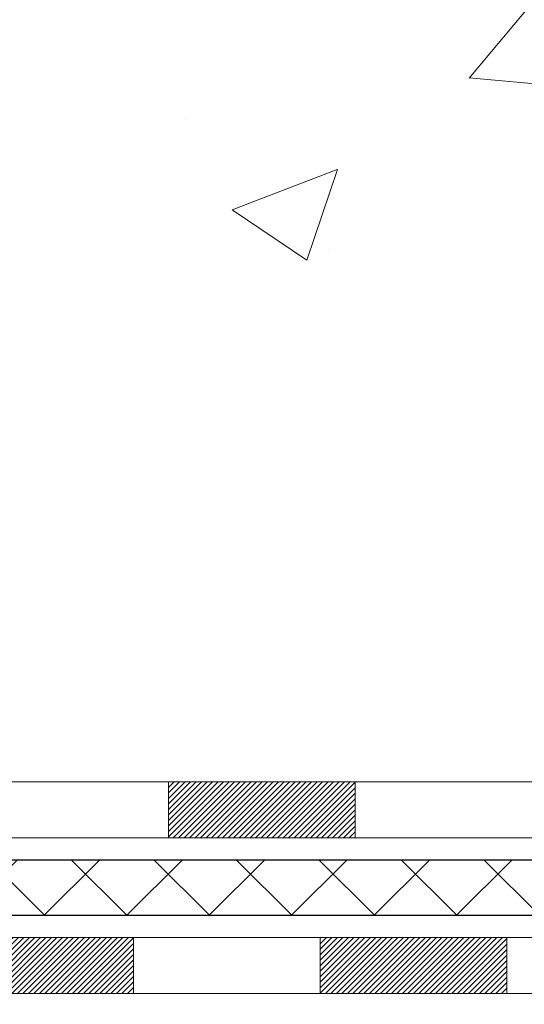
# Model space of a CAD drawing. Units: inches. Extents: x 1.8 to 37, y 0.5 to 29.1.
# Drawn here: x 22.2 to 22.9, y 16.5 to 17.7 of the extents above; entities that cross this region are included whole.
import ezdxf

# ---------------------------------------------------------------- set-up
doc = ezdxf.new("R2010")
doc.units = ezdxf.units.IN
doc.header["$MEASUREMENT"] = 0
for name, color, linetype, lineweight in [('CONCRETE - H', 130, 'Continuous', 9), ('DECK COAT - H', 20, 'Continuous', 20), ('DECK COAT - L', 22, 'Continuous', 18), ('DIMS', 50, 'Continuous', 25), ('MIG FOOT - H', 251, 'Continuous', 20), ('PVC SIDESHEET - H', 170, 'Continuous', 20), ('PVC SIDESHEET - L', 150, 'Continuous', 25)]:
    doc.layers.add(name, color=color, linetype=linetype, lineweight=lineweight)
doc.styles.add('ROMANS', font='romans', dxfattribs={"width": 0.9})
doc.styles.get("Standard").update_dxf_attribs({"font": 'arial.ttf'})
doc.dimstyles.new('STANDARD$0', dxfattribs={"dimtxt": 0.18, "dimasz": 0.18, "dimexe": 0.18, "dimexo": 0.0625, "dimgap": 0.09, "dimtad": 0, "dimtih": 1, "dimtoh": 1, "dimdec": 4, "dimzin": 0, "dimdsep": 46, "dimtxsty": 'Standard', "dimcen": 0.09, "dimadec": 0, "dimazin": 0, "dimtfac": 1, "dimtdec": 4, "dimtofl": 0, "dimtmove": 0, "dimatfit": 3, "dimfxl": 1, "dimtolj": 1, "dimtzin": 0, "dimarcsym": 0})

# ---------------------------------------------------------------- blocks, each defined once
blk = doc.blocks.new('*D9')
at = {"layer": 'DEFPOINTS', "color": 0, "transparency": 16777216}
for p in [(22.51854078285223, 20.06657569647747), (27.94971982900623, 20.06657569647747), (25.38213232805546, 16.31445360159051)]:
    blk.add_point(p, dxfattribs=at)
at = {"layer": 'DIMS', "color": 0, "lineweight": -2, "transparency": 16777216}
for p, q in [((22.71854078285223, 20.06657569647747), (28.14971982900623, 20.06657569647747)), ((27.94971982900623, 19.86657569647747), (27.94971982900623, 18.81844514311261)), ((27.94971982900623, 16.51445360159051), (27.94971982900623, 17.74225466692214)), ((25.58213232805546, 16.31445360159051), (28.14971982900623, 16.31445360159051))]:
    blk.add_line(p, q, dxfattribs=at)
at = {"layer": 'DIMS', "color": 0, "transparency": 16777216}
for points in [[(27.9163864956729, 19.86657569647747), (27.98305316233957, 19.86657569647747), (27.94971982900623, 20.06657569647747)], [(27.9163864956729, 16.51445360159051), (27.98305316233957, 16.51445360159051), (27.94971982900623, 16.31445360159051)]]:
    blk.add_solid(points, dxfattribs=at)
at = {"layer": 'DIMS', "color": 0, "transparency": 16777216, "insert": (27.94971982900623, 18.28034990501738), "char_height": 0.2, "attachment_point": 5, "style": 'ROMANS'}
blk.add_mtext('\\A1;3 3/4 IN \\P [95.3mm]', dxfattribs=at)

msp = doc.modelspace()

# ---------------------------------------------------------------- hatches: boundary and pattern name
at = {"layer": 'CONCRETE - H'}
h = msp.add_hatch(dxfattribs=at)
h.set_pattern_fill('AR-CONC', color=256, scale=0.19)
h.set_pattern_definition([(49.99999999999999, (276.9060081691895, 311.8033247849408), (1.362794346941432, -0.1192290564669307), [0.1425, -1.5675]), (355, (276.9060081691895, 311.8033247849408), (-0.2636275338647, 1.429165054030022), [0.114, -1.254]), (100.45144446, (277.0195743630895, 311.7933890313408), (1.099166808781513, 1.309935982840396), [0.1211063647999993, -1.332170012799989]), (46.18420000000002, (276.9060081691895, 312.1833247849408), (2.027758528275987, -0.3144866335068454), [0.2137499999999986, -2.351249999999978]), (96.63563549, (277.0749879846895, 312.1571175016408), (1.775857696781034, 1.850825341471646), [0.1816596498, -1.998256144]), (351.1841639899999, (276.9060081691895, 312.1833247849408), (1.775857695604069, 1.850825340512981), [0.171, -1.8810000019]), (21, (277.0960081691895, 312.0883247849408), (1.134123399025077, -0.7649758922641438), [0.1425, -1.5675]), (326.0000000000001, (277.0960081691895, 312.0883247849408), (0.4622991306510053, 1.377785085589021), [0.114, -1.254]), (71.45144474, (277.1905184517895, 312.0245767943408), (1.596422515786945, 0.6128091903320723), [0.121106361, -1.3321700128]), (37.50000000000001, (276.9060081691895, 311.8033247849408), (0.02310372510285227, 0.6324983222794919), [0, -1.2388, 0, -1.273, 0, -1.25875]), (7.499999999999999, (276.9060081691895, 311.8033247849408), (0.4998321211400824, 0.7493822525764845), [0, -0.7258, 0, -1.2103, 0, -0.47975]), (327.5, (276.4823081691895, 311.8033247849408), (1.014262628727577, -0.04285425629532154), [0, -0.475, 0, -1.482, 0, -1.9665]), (317.5, (276.2923081691895, 311.8033247849408), (1.108053721750534, 0.1901994664314037), [0, -0.6175, 0, -0.9842, 0, -1.3965])])
edge = h.paths.add_edge_path()
edge.add_spline(control_points=[(27.65470899638463, 20.06663878312377), (28.14439702759906, 19.49976964599968), (25.8130913298448, 19.84872855757551), (25.96007711075636, 18.56737627335338), (25.82214814027789, 17.19306885279353), (29.37624221407846, 16.23104257626708), (28.19687698212626, 16.06451718824466)], knot_values=[0, 0, 0, 0, 1.738752364464335, 2.477000293376882, 3.275497192442313, 6.040176283286868, 6.040176283286868, 6.040176283286868, 6.040176283286868], degree=3, periodic=0)
edge.add_line((28.19687698212643, 16.06451718824484), (27.70387533010485, 16.06451718824348))
edge.add_line((27.70387533010485, 16.06451718824348), (27.7038753301044, 16.19050119675637))
edge.add_line((27.7038753301044, 16.19050119675637), (27.7038753301044, 16.26136719675639))
edge.add_line((27.7038753301044, 16.26136719675639), (27.03419163010444, 16.26136719675633))
edge.add_arc((27.03419163010467, 16.30073719675601), 0.03936999999967838, 239.9999999997573, 269.9999999996691, ccw=False)
edge.add_line((27.01450663010469, 16.26664177660938), (26.87874572248656, 16.34502337316797))
edge.add_arc((26.8236277224869, 16.24955619675683), 0.1102359999994385, 60.00000000004032, 90.00000000002954)
edge.add_line((26.82362772248685, 16.3597921967563), (25.91566978145779, 16.35979219675641))
edge.add_arc((25.91566978145785, 16.39916219675586), 0.03936999999945101, 240.0000326785668, 269.99999999991724, ccw=False)
edge.add_line((25.8959848009044, 16.36506676538203), (25.21589759529907, 16.75771477942703))
edge.add_arc((25.15589765457135, 16.6537916967518), 0.1200000000002198, 60.00003267857536, 89.99999999989144)
edge.add_line((25.15589765457158, 16.77379169675202), (24.94445627201175, 16.77379169675202))
edge.add_arc((24.94445627201198, 16.81316169675191), 0.03936999999988444, 224.9999999997441, 269.9999999996691, ccw=False)
edge.add_line((24.9166174780366, 16.78532290277678), (24.80015095390372, 16.90178942690948))
edge.add_arc((24.55044897959716, 16.65208745260269), 0.353131918615837, 45.00000000002608, 76.09799910897041)
edge.add_arc((24.26116438651373, 15.48331767916215), 1.557170273114434, 76.0979991089399, 103.9020008910667)
edge.add_arc((23.97187979343063, 16.65208745260223), 0.3531319186163438, 103.9020008910944, 134.9999999999666)
edge.add_line((23.72217781912373, 16.90178942690942), (23.60571129499063, 16.78532290277678))
edge.add_arc((23.57787250101525, 16.81316169675196), 0.03936999999995295, 270.0000000002482, 315.0000000001974, ccw=False)
edge.add_line((23.57787250101542, 16.77379169675202), (21.86696739853137, 16.77379169675202))
edge.add_arc((21.86696739853137, 16.81316169675198), 0.0393699999999626, 180, 270, ccw=False)
edge.add_line((21.82759739853141, 16.81316169675198), (21.82759739853124, 17.42028542895957))
edge.add_arc((21.86696739853143, 17.42028542895952), 0.03937000000018998, 107.30237723685269, 179.999999999938, ccw=False)
edge.add_line((21.85525819016125, 17.4578738758463), (21.87253113125458, 17.46439987264113))
edge.add_line((21.87253113125458, 17.46439987264113), (21.8897077274291, 17.47111425270952))
edge.add_line((21.8897077274291, 17.47111425270952), (21.90669163376556, 17.47820539932501))
edge.add_line((21.90669163376556, 17.47820539932501), (21.92338650534516, 17.48586169576117))
edge.add_line((21.92338650534516, 17.48586169576117), (21.93969599724865, 17.4942715252913))
edge.add_line((21.93969599724865, 17.4942715252913), (21.95553491157348, 17.50358709701219))
edge.add_line((21.95553491157348, 17.50358709701219), (21.9708754408834, 17.51377437709186))
edge.add_line((21.9708754408834, 17.51377437709186), (21.98570819504944, 17.52473956405208))
edge.add_line((21.98570819504944, 17.52473956405208), (22.00002379247049, 17.53638882873712))
edge.add_line((22.00002379247049, 17.53638882873712), (22.01381284806526, 17.5486283932181))
edge.add_line((22.01381284806526, 17.5486283932181), (22.02706412724906, 17.56139169481536))
edge.add_line((22.02706412724906, 17.56139169481536), (22.03976150880176, 17.57468407770113))
edge.add_line((22.03976150880176, 17.57468407770113), (22.0518916363953, 17.58851215378501))
edge.add_line((22.0518916363953, 17.58851215378501), (22.06345442698507, 17.60284352297014))
edge.add_line((22.06345442698507, 17.60284352297014), (22.07445288806635, 17.61763670163543))
edge.add_line((22.07445288806635, 17.61763670163543), (22.08489002713618, 17.63285020616024))
edge.add_line((22.08489002713618, 17.63285020616024), (22.09476885168893, 17.6484425529237))
edge.add_line((22.09476885168893, 17.6484425529237), (22.10409236922165, 17.66437225830497))
edge.add_line((22.10409236922165, 17.66437225830497), (22.11286365086285, 17.68059788055881))
edge.add_line((22.11286365086285, 17.68059788055881), (22.1210908954185, 17.69708135231837))
edge.add_line((22.1210908954185, 17.69708135231837), (22.12879111112711, 17.71379040345607))
edge.add_line((22.12879111112711, 17.71379040345607), (22.13598217451177, 17.73069333523733))
edge.add_line((22.13598217451177, 17.73069333523733), (22.14268243873262, 17.74775993442983))
edge.add_line((22.14268243873262, 17.74775993442983), (22.14891481449372, 17.76497419196709))
edge.add_line((22.14891481449372, 17.76497419196709), (22.15470474459967, 17.78232799040313))
edge.add_line((22.15470474459967, 17.78232799040313), (22.16007769899939, 17.79981329688791))
edge.add_line((22.16007769899939, 17.79981329688791), (22.1650591476418, 17.81742207857143))
edge.add_line((22.1650591476418, 17.81742207857143), (22.16967456047583, 17.8351463026039))
edge.add_line((22.16967456047583, 17.8351463026039), (22.17394940744994, 17.85297793613528))
edge.add_line((22.17394940744994, 17.85297793613528), (22.17790915851261, 17.8709089463158))
edge.add_line((22.17790915851261, 17.8709089463158), (22.1815792836132, 17.88893130029566))
edge.add_line((22.1815792836132, 17.88893130029566), (22.18498525269975, 17.90703696522461))
edge.add_line((22.18498525269975, 17.90703696522461), (22.18815253572207, 17.92521790825287))
edge.add_line((22.18815253572207, 17.92521790825287), (22.19110660262818, 17.94346609653063))
edge.add_line((22.19110660262818, 17.94346609653063), (22.19387292336656, 17.96177349720812))
edge.add_line((22.19387292336656, 17.96177349720812), (22.19647696788657, 17.98013207743508))
edge.add_line((22.19647696788657, 17.98013207743508), (22.19856126518785, 17.99567766561074))
edge.add_line((22.19856126518785, 17.99567766561074), (22.19857900525717, 17.99567581167991))
edge.add_line((22.19857900525717, 17.99567581167991), (22.20130010806584, 18.01697064513825))
edge.add_line((22.20130010806584, 18.01697064513825), (22.20357014362294, 18.03543456691465))
edge.add_line((22.20357014362294, 18.03543456691465), (22.20577978275647, 18.05391753684159))
edge.add_line((22.20577978275647, 18.05391753684159), (22.2079476499152, 18.072353307218))
edge.add_arc((22.1493001845222, 18.07927918823315), 0.05905499999880148, 353.2649378234325, 366.6781923658959)
edge.add_line((22.20795449541488, 18.08614685439886), (22.20577978275647, 18.10464083962494))
edge.add_line((22.20577978275647, 18.10464083962494), (22.20357014362294, 18.12312380955142))
edge.add_line((22.20357014362294, 18.12312380955142), (22.20130010806584, 18.14158773132782))
edge.add_line((22.20130010806584, 18.14158773132782), (22.19894420613669, 18.16002457210435))
edge.add_line((22.19894420613669, 18.16002457210435), (22.19647696788657, 18.178426299031))
edge.add_line((22.19647696788657, 18.178426299031), (22.19387292336656, 18.19678487925818))
edge.add_line((22.19387292336656, 18.19678487925818), (22.19110660262818, 18.21509227993544))
edge.add_line((22.19110660262818, 18.21509227993544), (22.18815253572207, 18.23334046821321))
edge.add_line((22.18815253572207, 18.23334046821321), (22.1849852527002, 18.25152141124146))
edge.add_line((22.1849852527002, 18.25152141124146), (22.1815792836132, 18.26962707617042))
edge.add_line((22.1815792836132, 18.26962707617042), (22.17790915851261, 18.28764943015027))
edge.add_line((22.17790915851261, 18.28764943015027), (22.17394940744994, 18.30558044033057))
edge.add_line((22.17394940744994, 18.30558044033057), (22.16967456047583, 18.32341207386218))
edge.add_line((22.16967456047583, 18.32341207386218), (22.1650591476418, 18.34113629789464))
edge.add_line((22.1650591476418, 18.34113629789464), (22.16007769899939, 18.35874507957816))
edge.add_line((22.16007769899939, 18.35874507957816), (22.15470474459967, 18.37623038606295))
edge.add_line((22.15470474459967, 18.37623038606295), (22.14891481449372, 18.39358418449898))
edge.add_line((22.14891481449372, 18.39358418449898), (22.14268243873262, 18.41079844203625))
edge.add_line((22.14268243873262, 18.41079844203625), (22.13598217451177, 18.42786504122875))
edge.add_line((22.13598217451177, 18.42786504122875), (22.12879111112711, 18.44476797301001))
edge.add_line((22.12879111112711, 18.44476797301001), (22.1210908954185, 18.4614770241477))
edge.add_line((22.1210908954185, 18.4614770241477), (22.1128636508633, 18.47796049590726))
edge.add_line((22.1128636508633, 18.47796049590726), (22.10409236922165, 18.4941861181611))
edge.add_line((22.10409236922165, 18.4941861181611), (22.09476885168893, 18.5101158235426))
edge.add_line((22.09476885168893, 18.5101158235426), (22.08489002713573, 18.52570817030584))
edge.add_line((22.08489002713573, 18.52570817030584), (22.07445288806635, 18.54092167483065))
edge.add_line((22.07445288806635, 18.54092167483065), (22.06345442698507, 18.55571485349594))
edge.add_line((22.06345442698507, 18.55571485349594), (22.0518916363953, 18.57004622268106))
edge.add_line((22.0518916363953, 18.57004622268106), (22.03976150880176, 18.58387429876495))
edge.add_line((22.03976150880176, 18.58387429876495), (22.02706412724906, 18.59716668165071))
edge.add_line((22.02706412724906, 18.59716668165071), (22.01381284806526, 18.60992998324797))
edge.add_line((22.01381284806526, 18.60992998324797), (22.00002379247049, 18.62216954772895))
edge.add_line((22.00002379247049, 18.62216954772895), (21.98570819504944, 18.633818812414))
edge.add_line((21.98570819504944, 18.633818812414), (21.9708754408834, 18.64478399937422))
edge.add_line((21.9708754408834, 18.64478399937422), (21.95553491157348, 18.65497127945388))
edge.add_line((21.95553491157348, 18.65497127945388), (21.93988276300838, 18.6641770059042))
edge.add_line((21.93988276300838, 18.6641770059042), (21.93988897578261, 18.66418734368664))
edge.add_line((21.93988897578261, 18.66418734368664), (21.93969599724865, 18.66428685117477))
edge.add_line((21.93969599724865, 18.66428685117477), (21.93988276300838, 18.6641770059042))
edge.add_line((21.93988276300838, 18.6641770059042), (21.90258991165042, 18.60212334454456))
edge.add_line((21.90258991165042, 18.60212334454456), (21.88680524022807, 18.6100506870415))
edge.add_line((21.88680524022807, 18.6100506870415), (21.86946647816735, 18.61801806546566))
edge.add_line((21.86946647816735, 18.61801806546566), (21.85188500129557, 18.62561370224204))
edge.add_line((21.85188500129557, 18.62561370224204), (21.83418216701774, 18.63302346819489))
edge.add_arc((21.86696739853143, 18.73827129140563), 0.110236000000029, 180.0000000000369, 252.6979232241305, ccw=False)
edge.add_line((21.75673139853139, 18.73827129140556), (21.75673139853139, 18.85216238524651))
edge.add_line((21.75673139853139, 18.85216238524651), (21.82759739853141, 18.85216238524651))
edge.add_line((21.82759739853141, 18.85216238524651), (21.82759739853141, 18.92750799636507))
edge.add_line((21.82759739853141, 18.92750799636507), (21.75673139853139, 18.92750799636507))
edge.add_line((21.75673139853139, 18.92750799636507), (21.7294365021378, 18.92750799636502))
edge.add_arc((21.76854239853152, 18.93206055248537), 0.03936999999981471, 122.90315213895141, 186.6402612613002, ccw=False)
edge.add_line((21.747155801896, 18.965115210014), (22.0623737423514, 19.16906344148679))
edge.add_arc((21.88468389852979, 19.3677557949148), 0.2665564328769968, 311.8061494065131, 360.0000000001542)
edge.add_line((22.15124033140678, 19.36775579491552), (22.15124033140678, 19.41696939726477))
edge.add_line((22.15124033140678, 19.41696939726477), (22.17011828828386, 19.416969397265))
edge.add_line((22.17011828828386, 19.416969397265), (22.24098403631565, 19.416969397265))
edge.add_line((22.24098403631565, 19.416969397265), (22.24098403631565, 19.36327552467457))
edge.add_line((22.24098403631565, 19.36327552467457), (22.43980293395357, 19.36327552467457))
edge.add_arc((22.43980293395357, 19.44201568215487), 0.07874015748029706, 270, 360)
edge.add_line((22.51854309143387, 19.44201568215487), (22.51854309143387, 20.06657309805575))
edge.add_line((22.51854309143387, 20.06657309805575), (23.58566173222194, 20.06657309805575))
edge.add_line((23.58566173222194, 20.06657309805575), (27.65470899638463, 20.066638783124))
at = {"layer": 'DECK COAT - H'}
h = msp.add_hatch(dxfattribs=at)
h.set_pattern_fill('ANSI31', color=256, scale=0.03937, style=0)
h.set_pattern_definition([(45, (-158.9134593393351, -145.2126658824982), (-0.003479849246914297, 0.003479849246914297), [])])
h.paths.add_polyline_path([(22.40014217793119, 16.77379169675202), (22.63636217793096, 16.77379169675202), (22.63636217793096, 16.702925696752), (22.40014217793119, 16.702925696752)])
h.paths.add_polyline_path([(22.59187407793111, 16.57694169675198), (22.82809407793088, 16.57694169675198), (22.82809407793088, 16.50607569675196), (22.59187407793111, 16.50607569675196)])
h.paths.add_polyline_path([(22.1194340779311, 16.57694169675198), (22.35565407793088, 16.57694169675198), (22.35565407793088, 16.50607569675196), (22.1194340779311, 16.50607569675196)])
edge = h.paths.add_edge_path()
edge.add_arc((21.68980008994863, 16.63599669675215), 0.05905499999999223, 225.0000000000195, 270.0000000000276)
edge.add_line((21.68980008994863, 16.57694169675198), (21.88321407793087, 16.57694169675198))
edge.add_line((21.88321407793087, 16.57694169675198), (21.88321407793087, 16.50607569675196))
edge.add_line((21.88321407793087, 16.50607569675196), (21.67011508994888, 16.50607569675196))
edge.add_arc((21.67011508994752, 16.61631169674558), 0.1102359999936198, 224.9999999980676, 270.00000000072384, ccw=False)
edge.add_line((21.59216646681848, 16.538363073622), (21.64804189898582, 16.59423850578911))
h.paths.add_polyline_path([(21.5598790899498, 17.02205138274245), (21.63074508994892, 17.02188274972047), (21.63074508994892, 16.78566274972047), (21.55987908994935, 16.78583138274245)])
h.paths.add_polyline_path([(21.92770217793118, 16.77379169675202), (22.16392217793096, 16.77379169675202), (22.16392217793096, 16.702925696752), (21.92770217793118, 16.702925696752)])
at = {"layer": 'MIG FOOT - H'}
h = msp.add_hatch(dxfattribs=at)
h.set_pattern_fill('ANSI31', color=256, scale=1.97, style=0)
h.set_pattern_definition([(45, (-919.5001711828081, -418.1949515404459), (-0.1741250448671873, 0.1741250448671873), [])])
h.paths.add_polyline_path([(21.48766057793087, 18.25487562275395), (21.48766057793087, 18.8292791882344), (21.32366057793065, 18.8292791882344), (21.32366057793111, 18.25487562275395)])
h.paths.add_polyline_path([(25.01116057793156, 16.31451668823444), (24.47991360893134, 16.31451668823444), (24.47991360893134, 16.4785166882342), (25.01116057793156, 16.47851668823443)])
edge = h.paths.add_edge_path()
edge.add_line((24.04241054693144, 16.31451668823444), (21.67799057793168, 16.31451668823444))
edge.add_arc((21.67799057793123, 16.66884668823433), 0.3543300000000045, 180, 270, ccw=False)
edge.add_line((21.32366057793156, 16.66884668823433), (21.32366057793111, 17.87987562275372))
edge.add_line((21.32366057793111, 17.87987562275395), (21.48766057793087, 17.87987562275395))
edge.add_line((21.48766057793087, 17.87987562275395), (21.48766057793132, 16.66884668823456))
edge.add_arc((21.67799057793168, 16.66884668823433), 0.1903300000001309, 179.9999999999829, 269.9999999999658)
edge.add_line((21.67799057793123, 16.47851668823443), (24.04241054693098, 16.47851668823443))
edge.add_line((24.04241054693144, 16.47851668823443), (24.04241054693144, 16.31451668823444))
at = {"layer": 'PVC SIDESHEET - H'}
h = msp.add_hatch(dxfattribs=at)
h.set_pattern_fill('ANSI37', color=256, scale=0.59055, style=0)
h.set_pattern_definition([(45, (-167.7569565917311, -145.3123612072057), (-0.05219773870371446, 0.05219773870371446), []), (135, (-167.7569565917311, -145.3123612072057), (-0.05219773870371446, -0.05219773870371446), [])])
edge = h.paths.add_edge_path()
edge.add_line((21.65830408994903, 16.71473669675208), (21.65830408994812, 17.48282772125719))
edge.add_line((21.65830408994812, 17.48282772125719), (21.72917008994814, 17.48282772125719))
edge.add_line((21.72917008994814, 17.48282772125719), (21.72917008994905, 16.71473669675208))
edge.add_arc((21.76854008994901, 16.71473669675185), 0.0393699999999626, 539.999999999876, 630.0000000000828)
edge.add_line((21.76854008994901, 16.67536669675189), (23.61863916230955, 16.67536669675189))
edge.add_arc((23.61863916230955, 16.71473669675185), 0.03936999999984891, 270, 315)
edge.add_line((23.64647795628476, 16.68689790277664), (23.79177249547907, 16.83219244197095))
edge.add_arc((23.97187748484789, 16.6520874526019), 0.254706918616741, 463.9020008910764, 495, ccw=False)
edge.add_arc((24.26116207793116, 15.48331767916226), 1.458745273114345, 450.00000000000114, 463.9020008910778, ccw=False)
edge.add_line((24.26116207793116, 16.94206295227661), (24.26116207793116, 16.87119695227658))
edge.add_arc((24.26116207793116, 15.48331767916226), 1.387879273114407, 450.0000000000023, 463.9020008910806)
edge.add_arc((23.97187748484789, 16.6520874526019), 0.1838409186166517, 463.9020008910817, 495.0000000000188)
edge.add_line((23.84188232463426, 16.78208261281531), (23.6965877854404, 16.63678807362123))
edge.add_arc((23.61863916230955, 16.71473669675208), 0.1102359999999788, 270.0000000000148, 315.0000000000314, ccw=False)
edge.add_line((23.61863916230955, 16.60450069675209), (21.76854008994901, 16.60450069675209))
edge.add_arc((21.76854008994901, 16.71473669675208), 0.1102359999999862, 180, 270, ccw=False)
edge = h.paths.add_edge_path()
edge.add_arc((24.26116207793116, 15.48331767916226), 1.458745273114317, 436.0979991089357, 449.9999999999967, ccw=False)
edge.add_arc((24.55044667101443, 16.65208745260212), 0.254706918616401, 405.00000000000455, 436.097999108944, ccw=False)
edge.add_line((24.73055166038326, 16.83219244197095), (24.87584619957757, 16.68689790277664))
edge.add_arc((24.90368499355277, 16.71473669675208), 0.03937000000000822, 225, 270)
edge.add_line((24.90368499355277, 16.67536669675211), (25.12952230592232, 16.67536669675211))
edge.add_arc((25.12952230592187, 16.555366696752), 0.1200000000000045, 419.9999999999996, 450, ccw=False)
edge.add_line((25.18952230592227, 16.65928974520613), (25.86960853702062, 16.26664177660938))
edge.add_arc((25.88929353702038, 16.30073719675635), 0.03937000000002219, 239.9999999999545, 269.9999999999586)
edge.add_line((25.88929353702038, 16.26136719675639), (26.83417457361016, 16.26136719675639))
edge.add_line((26.83417457361016, 16.26136719675639), (26.83417457361016, 16.19050119675637))
edge.add_line((26.83417457361016, 16.19050119675637), (25.88929353702038, 16.19050119675637))
edge.add_arc((25.88929353702038, 16.30073719675635), 0.110235999999901, 239.9999999999919, 270.0000000000148, ccw=False)
edge.add_line((25.83417553702016, 16.20527002034475), (25.15196975384556, 16.59914171290335))
edge.add_arc((25.13196975384604, 16.56450069675213), 0.03999999999995874, 419.999999999996, 450)
edge.add_line((25.13196975384604, 16.60450069675209), (24.90368499355277, 16.60450069675209))
edge.add_arc((24.90368499355277, 16.71473669675208), 0.1102359999999862, 225.0000000000313, 270, ccw=False)
edge.add_line((24.82573637042192, 16.63678807362123), (24.68044183122716, 16.78208261281576))
edge.add_arc((24.55044667101443, 16.65208745260235), 0.1838409186162278, 405.0000000000376, 436.0979991089594)
edge.add_arc((24.26116207793116, 15.48331767916226), 1.387879273114349, 436.0979991089393, 449.9999999999953)
edge.add_line((24.26116207793116, 16.87119695227658), (24.26116207793116, 16.94206295227661))

# ---------------------------------------------------------------- linework, layer by layer
at = {"layer": 'DECK COAT - L'}
for p, q in [((22.40014217793119, 16.77379169675202), (22.40014217793119, 16.702925696752)), ((22.63636217793096, 16.77379169675202), (22.63636217793096, 16.702925696752)), ((22.35565407793088, 16.57694169675198), (22.35565407793088, 16.50607569675196)), ((22.59187407793111, 16.57694169675198), (22.59187407793111, 16.50607569675196)), ((22.82809407793088, 16.57694169675198), (22.82809407793088, 16.50607569675196))]:
    msp.add_line(p, q, dxfattribs=at)
for points in [[(21.86696508994869, 16.77379169675202), (23.57787019243274, 16.77379169675202, 0.1989123673796998), (23.60570898640795, 16.78532290277678), (23.72217551054059, 16.9017894269092, -0.1365295740960137), (23.88703332436076, 16.99487546344414, -0.1219165551892847), (24.63529083150156, 16.99487546344414, -0.1365295740960137), (24.80014864532127, 16.9017894269092), (24.91661516945392, 16.78532290277678, 0.1989123673796998), (24.94445396342913, 16.77379169675202), (25.1558953459889, 16.77379169675202, -0.1316523525283649)], [(25.15834279112046, 16.702925696752), (24.94445396342913, 16.702925696752, -0.1989123673796998), (24.86650534029827, 16.73521307362113), (24.75003881616608, 16.85167959775355, 0.1365295740960137), (24.6182644287323, 16.92608526381706, 0.1219165551892847), (23.90405972713002, 16.92608526381706, 0.1365295740960137), (23.77228533969624, 16.85167959775355), (23.65581881556359, 16.73521307362113, -0.1903426122985657), (23.58124217793097, 16.702925696752), (21.86696508994869, 16.702925696752)], [(21.68980008994863, 16.57694169675198), (23.6594081321859, 16.57694169675198, 0.1989123673796998), (23.68724692616111, 16.58847290277674), (23.86136948041708, 16.76259545703271, -0.1365295740960137), (23.93432888760886, 16.80379157559093, -0.1219165551892847), (24.58799526825347, 16.80379157559116, -0.1365295740960137), (24.66095467544478, 16.76259545703271), (24.83507722970076, 16.58847290277674, 0.1989123673796998), (24.86291602367596, 16.57694169675198), (25.10314940665735, 16.57694169675198, -0.1316524975874019)], [(25.10559685458061, 16.50607569675196), (24.86291602367596, 16.50607569675196, -0.1989123673796998), (24.78496740054511, 16.53836307362109), (24.61084484628914, 16.71248562787707, 0.1365295740960137), (24.57096886548375, 16.73500137596385, 0.1219165551892847), (23.95135529037812, 16.73500137596385, 0.1365295740960137), (23.91147930957273, 16.71248562787707), (23.73735675531675, 16.53836307362109, -0.1989123673796998), (23.6594081321859, 16.50607569675196), (21.67011508994888, 16.50607569675196)]]:
    msp.add_lwpolyline(points, format="xyb", dxfattribs=at)
at = {"layer": 'PVC SIDESHEET - L'}
for points in [[(21.76854008994901, 16.67536669675211), (23.61863916230955, 16.67536669675211, 0.1989123673796998), (23.64647795628476, 16.68689790277664), (23.79177249547907, 16.83219244197095, -0.1365295740960137), (23.91068110598503, 16.89933351951765, -0.1219165551892847), (24.61164304987729, 16.89933351951765, -0.1365295740960137), (24.73055166038326, 16.83219244197095), (24.87584619957757, 16.68689790277664, 0.1989123673796998), (24.90368499355277, 16.67536669675211), (25.12952230592187, 16.67536669675211, -0.1316524975874019)], [(25.13196975384604, 16.60450069675209), (24.90368499355277, 16.60450069675209, -0.1989123673796998), (24.82573637042192, 16.63678807362123), (24.68044183122761, 16.78208261281531, 0.1365295740960137), (24.59461664710803, 16.83054331989057, 0.1219165551892847), (23.9277075087543, 16.83054331989035, 0.1365295740960137), (23.84188232463426, 16.78208261281531), (23.6965877854404, 16.63678807362123, -0.1989123673796998), (23.61863916230955, 16.60450069675209), (21.76854008994901, 16.60450069675209)]]:
    msp.add_lwpolyline(points, format="xyb", dxfattribs=at)

# ---------------------------------------------------------------- dimensions: what is measured, and where the dimension line sits
at = {"layer": 'DIMS'}
dim = msp.add_linear_dim(base=(27.94971982900623, 20.06657569647747), p1=(25.38213232805546, 16.31445360159051), p2=(22.51854078285223, 20.06657569647747), angle=90, text='<> \\P[]', dimstyle='STANDARD$0', override={"dimtxt": 0.2, "dimasz": 0.2, "dimexe": 0.2, "dimexo": 0.2, "dimgap": 0.2, "dimlunit": 5, "dimpost": ' IN', "dimtxsty": 'ROMANS', "dimfrac": 2}, dxfattribs=at)
dim.commit()
dim.dimension.update_dxf_attribs({"geometry": '*D9', "text_midpoint": (27.94971982900623, 18.28034990501738), "dimtype": 160})

doc.saveas('drawing.dxf')
